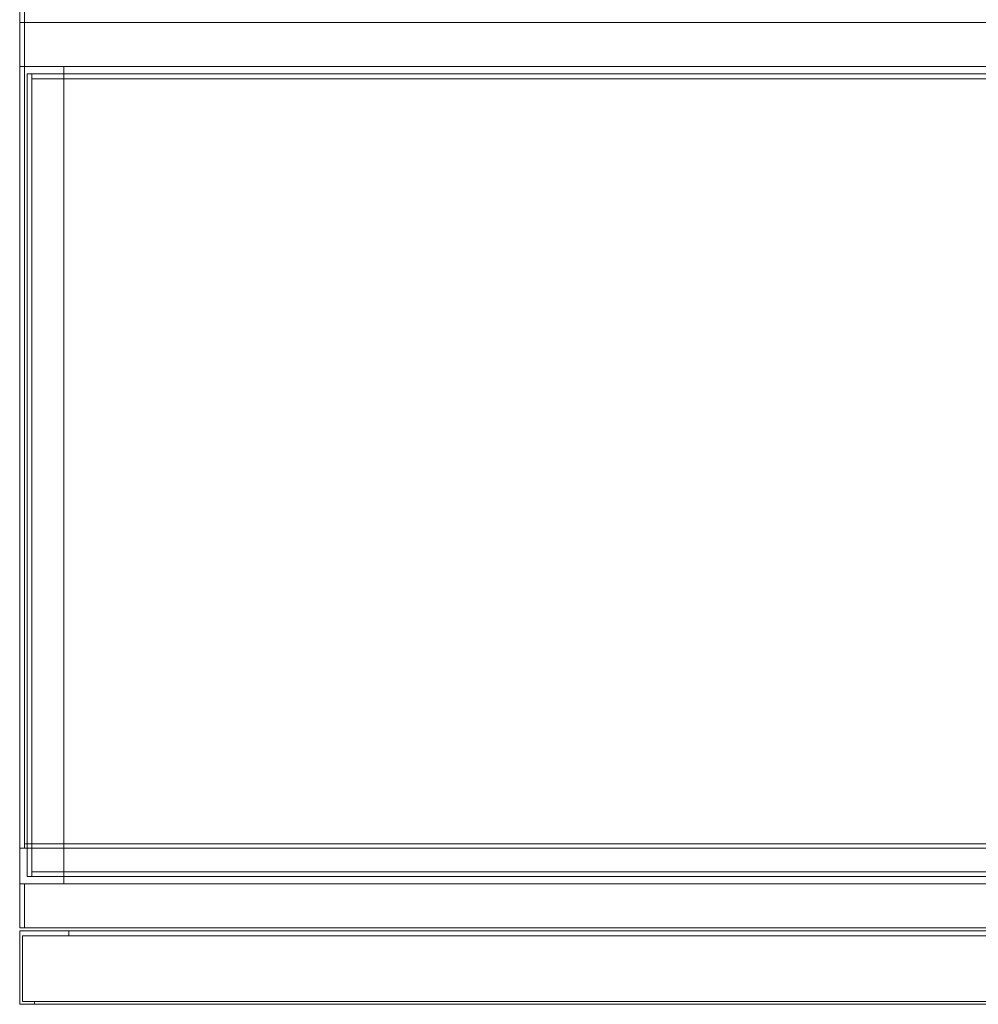
# Model space of a CAD drawing. Units: metres. Extents: x 4.71 to 13.8, y -7.95 to -0.8.
# Drawn here: x 4.79 to 5.18, y -7.95 to -7.54 of the extents above; entities that cross this region are included whole.
import ezdxf

# ---------------------------------------------------------------- set-up
doc = ezdxf.new("R2010")
doc.units = ezdxf.units.M
doc.header["$MEASUREMENT"] = 0

# ---------------------------------------------------------------- blocks, each defined once
blk = doc.blocks.new('477be563-039d-4ae8-9228-329836f518db')
at = {"color": 18, "lineweight": 9, "true_color": 0x000000}
for p, q in [((5.98865, -7.91513), (4.7882, -7.91513)), ((5.98665, -7.91632), (4.7882, -7.91632)), ((4.80821, -7.91632), (5.96664, -7.91632)), ((5.98545, -7.91832), (4.7894, -7.91832))]:
    blk.add_line(p, q, dxfattribs=at)
at = {"color": 250, "lineweight": 9, "true_color": 0x181818}
for points in [[(4.7902, -7.56313), (4.7882, -7.56313), (4.7882, -7.54513), (4.7902, -7.54513), (4.7902, -7.56313), (4.7882, -7.56313), (4.7882, -7.54513), (4.7902, -7.54513)], [(4.7902, -7.56313), (5.98665, -7.56313), (5.98665, -7.54513), (4.7902, -7.54513), (4.7902, -7.56313), (5.98665, -7.56313), (5.98665, -7.54513), (4.7902, -7.54513)], [(4.80621, -7.89713), (4.7882, -7.89713), (4.7882, -7.56313), (4.80621, -7.56313), (4.7882, -7.56313), (4.7882, -7.89713), (4.80621, -7.89713), (4.80621, -7.56313)], [(4.7932, -7.89413), (4.7912, -7.89413), (4.7912, -7.56613), (4.7932, -7.56613), (4.7932, -7.89413), (4.7912, -7.89413), (4.7912, -7.56613), (4.7932, -7.56613)], [(5.38442, -7.56813), (4.7932, -7.56813), (4.7932, -7.56613), (5.38442, -7.56613), (5.38442, -7.56813), (4.7932, -7.56813), (4.7932, -7.56613), (5.38442, -7.56613)], [(5.38442, -7.89213), (4.7932, -7.89213), (4.7932, -7.89413), (5.38442, -7.89413), (5.38442, -7.89213), (4.7932, -7.89213), (4.7932, -7.89413), (5.38442, -7.89413)], [(4.7902, -7.91513), (4.7882, -7.91513), (4.7882, -7.89713), (4.7902, -7.89713), (4.7902, -7.91513), (4.7882, -7.91513), (4.7882, -7.89713), (4.7902, -7.89713)], [(4.7902, -7.91513), (5.98665, -7.91513), (5.98665, -7.89713), (4.7902, -7.89713), (4.7902, -7.91513), (5.98665, -7.91513), (5.98665, -7.89713), (4.7902, -7.89713)], [(4.7902, -7.91513), (5.98665, -7.91513), (5.98665, -7.89713), (4.7902, -7.89713), (4.7902, -7.91513), (5.98665, -7.91513), (5.98665, -7.89713), (4.7902, -7.89713)]]:
    blk.add_lwpolyline(points, close=True, dxfattribs=at)
at = {"color": 18, "lineweight": 9, "true_color": 0x000000}
for points in [[(4.7902, -7.56313), (5.98665, -7.56313), (5.98665, -7.54513), (4.7902, -7.54513), (4.7902, -7.56313), (5.98665, -7.56313), (5.98665, -7.54513), (4.7902, -7.54513)], [(4.80621, -7.89713), (4.7882, -7.89713), (4.7882, -7.56313), (4.80621, -7.56313), (4.80621, -7.89713), (4.7882, -7.89713), (4.7882, -7.56313), (4.80621, -7.56313)], [(4.7932, -7.89213), (5.38442, -7.89213), (5.38442, -7.56813), (4.7932, -7.56813), (4.7932, -7.89213), (5.38442, -7.89213), (5.38442, -7.56813), (4.7932, -7.56813)], [(5.98665, -7.94632), (4.7882, -7.94632), (4.7882, -7.91632), (4.7882, -7.94632), (5.98665, -7.94632), (5.98665, -7.91632)], [(5.96664, -7.91832), (4.80821, -7.91832), (4.80821, -7.91632), (4.80821, -7.91832), (5.96664, -7.91832), (5.96664, -7.91632)], [(5.98545, -7.94512), (4.7894, -7.94512), (4.7894, -7.91832), (4.7894, -7.94512), (5.98545, -7.94512), (5.98545, -7.91832)]]:
    blk.add_lwpolyline(points, close=True, dxfattribs=at)
for points in [[(4.7942, -7.94512), (4.7942, -7.94632), (5.98065, -7.94632), (5.98065, -7.94512), (5.98065, -7.94632), (4.7942, -7.94632)], [(4.7942, -7.94632), (4.7942, -7.94512), (5.98065, -7.94512), (4.7942, -7.94512)]]:
    blk.add_lwpolyline(points, dxfattribs=at)
blk = doc.blocks.new('cddade59-5afb-4abb-8d8b-ed747f89e46c')
at = {"color": 250, "lineweight": 9, "true_color": 0x181818}
for points in [[(4.7902, -6.48252), (4.7902, -7.88252), (4.7882, -7.88252), (4.7902, -7.88252), (4.7902, -6.48252), (4.7882, -6.48252), (4.7882, -7.88252), (4.7882, -6.48252)], [(5.98665, -7.88077), (5.98665, -7.88252), (4.7902, -7.88252), (5.98665, -7.88252), (5.98665, -7.88077), (4.7902, -7.88077), (4.7902, -7.88252), (4.7902, -7.88077)]]:
    blk.add_lwpolyline(points, close=True, dxfattribs=at)
at = {"color": 18, "lineweight": 9, "true_color": 0x000000}
for points in [[(5.98665, -6.48427), (5.98665, -7.88077), (4.7902, -7.88077), (5.98665, -7.88077), (5.98665, -6.48427), (4.7902, -6.48427), (4.7902, -7.88077), (4.7902, -6.48427)], [(5.98665, -7.56313), (4.7902, -7.56313), (4.7902, -7.54513), (5.98665, -7.54513), (5.98665, -7.56313), (4.7902, -7.56313), (4.7902, -7.54513), (5.98665, -7.54513)], [(4.80621, -7.89713), (4.7882, -7.89713), (4.7882, -7.56313), (4.80621, -7.56313), (4.7882, -7.56313), (4.7882, -7.89713), (4.80621, -7.89713), (4.80621, -7.56313)], [(4.80621, -7.89713), (5.97064, -7.89713), (5.97064, -7.56313), (4.80621, -7.56313), (5.97064, -7.56313), (5.97064, -7.89713), (4.80621, -7.89713), (4.80621, -7.56313)], [(5.98665, -7.91513), (4.7902, -7.91513), (4.7902, -7.89713), (5.98665, -7.89713), (5.98665, -7.91513), (4.7902, -7.91513), (4.7902, -7.89713), (5.98665, -7.89713)]]:
    blk.add_lwpolyline(points, close=True, dxfattribs=at)
blk = doc.blocks.new('d554ec1e-4017-4c18-b16e-d875e76d0581')
for name in ['cddade59-5afb-4abb-8d8b-ed747f89e46c', '477be563-039d-4ae8-9228-329836f518db']:
    blk.add_blockref(name, (0, 0))

msp = doc.modelspace()

# ---------------------------------------------------------------- block references
msp.add_blockref('d554ec1e-4017-4c18-b16e-d875e76d0581', (0, 0))

doc.saveas('drawing.dxf')
